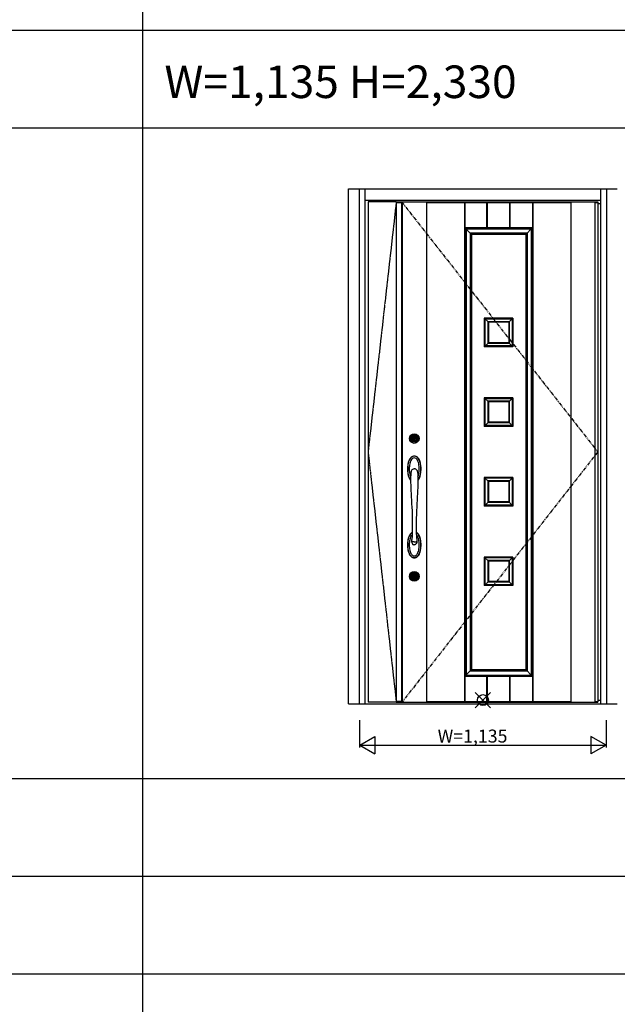
# Model space of a CAD drawing. Extents: x 0 to 27500, y 0 to 20000.
# Drawn here: x 9558 to 12313, y 10660 to 15199 of the extents above; entities that cross this region are included whole.
import ezdxf

# ---------------------------------------------------------------- set-up
doc = ezdxf.new("R2010")
doc.units = 0
doc.linetypes.add('PHANTOM', pattern=[15.5, 8, -1.5, 1.5, -1.5, 1.5, -1.5])
doc.layers.get('0').update_dxf_attribs({"linetype": 'CONTINUOUS'})
for name, color, linetype in [('YKK_A1', 4, 'CONTINUOUS'), ('YKK_A2', 3, 'CONTINUOUS'), ('YKK_F1', 7, 'CONTINUOUS'), ('YKK_IN', 1, 'CONTINUOUS'), ('YKK_N1', 2, 'CONTINUOUS')]:
    doc.layers.add(name, color=color, linetype=linetype)
doc.styles.get("Standard").update_dxf_attribs({"font": 'txt.shx', "bigfont": 'bigfont.shx'})

msp = doc.modelspace()

# ---------------------------------------------------------------- linework, layer by layer
at = {"layer": 'YKK_A1'}
for p, q in [((11164, 14359.5), (11164, 12052.5)), ((11294, 14359.5), (11164, 14359.5)), ((11294, 14356.5), (11318.3, 14356.5)), ((11318.3, 14359.5), (11318.3, 12052.5)), ((11320.5, 14359.5), (11320.5, 12052.5)), ((11432.8, 14359.5), (11432.8, 12052.5)), ((11432.8, 14356.5), (11607.8, 14356.5)), ((11607.8, 14359.5), (11607.8, 12052.5)), ((11609.8, 14359.5), (11609.8, 12052.5)), ((11609.8, 14356.5), (11711.8, 14356.5)), ((11711.8, 14238.5), (11711.8, 14359.5)), ((11714.8, 14238.5), (11714.8, 14359.5)), ((11714.8, 14356.5), (11816.8, 14356.5)), ((11816.8, 14238.5), (11816.8, 14359.5)), ((11819.8, 14238.5), (11819.8, 14359.5)), ((11819.8, 14356.5), (11921.8, 14356.5)), ((11921.8, 14359.5), (11921.8, 12052.5)), ((11923.8, 14359.5), (11923.8, 12052.5)), ((11923.8, 14356.5), (12098.8, 14356.5)), ((12098.8, 14359.5), (12098.8, 12052.5)), ((12209, 14356.5), (12223, 14356.5)), ((11610.8, 14238.5), (11610.8, 12172.5)), ((11920.8, 14238.5), (11610.8, 14238.5)), ((11610.8, 14238.5), (11640.8, 14208.5)), ((11915.8, 14233.5), (11615.8, 14233.5)), ((11615.8, 14233.5), (11615.8, 12177.5)), ((11897, 14214.8), (11634.5, 14214.8)), ((11634.5, 14214.8), (11634.5, 12196.3)), ((11893.8, 14211.5), (11637.8, 14211.5)), ((11637.8, 14211.5), (11637.8, 12199.5)), ((11640.8, 14208.5), (11640.8, 12202.5)), ((11890.8, 14208.5), (11640.8, 14208.5)), ((11890.8, 14208.5), (11920.8, 14238.5)), ((11890.8, 14208.5), (11890.8, 12202.5)), ((11893.8, 14211.5), (11893.8, 12199.5)), ((11897, 14214.8), (11897, 12196.3)), ((11915.8, 14233.5), (11915.8, 12177.5)), ((11920.8, 14238.5), (11920.8, 12172.5)), ((11699.8, 13822.5), (11699.8, 13690.5)), ((11831.8, 13822.5), (11699.8, 13822.5)), ((11718.8, 13803.5), (11699.8, 13822.5)), ((11827.8, 13818.5), (11703.8, 13818.5)), ((11703.8, 13694.5), (11703.8, 13818.5)), ((11815.8, 13806.5), (11715.8, 13806.5)), ((11715.8, 13806.5), (11715.8, 13706.5)), ((11718.8, 13803.5), (11718.8, 13709.5)), ((11812.8, 13803.5), (11718.8, 13803.5)), ((11812.8, 13803.5), (11831.8, 13822.5)), ((11812.8, 13803.5), (11812.8, 13709.5)), ((11815.8, 13706.5), (11815.8, 13806.5)), ((11827.8, 13818.5), (11827.8, 13694.5)), ((11831.8, 13822.5), (11831.8, 13690.5)), ((11718.8, 13709.5), (11699.8, 13690.5)), ((11812.8, 13709.5), (11718.8, 13709.5)), ((11812.8, 13709.5), (11831.8, 13690.5)), ((11831.8, 13690.5), (11699.8, 13690.5)), ((11827.8, 13694.5), (11703.8, 13694.5)), ((11815.8, 13706.5), (11715.8, 13706.5)), ((11831.8, 13455.5), (11699.8, 13455.5)), ((11699.8, 13455.5), (11699.8, 13323.5)), ((11718.8, 13436.5), (11699.8, 13455.5)), ((11827.8, 13451.5), (11703.8, 13451.5)), ((11703.8, 13327.5), (11703.8, 13451.5)), ((11815.8, 13439.5), (11715.8, 13439.5)), ((11715.8, 13439.5), (11715.8, 13339.5)), ((11812.8, 13436.5), (11718.8, 13436.5)), ((11718.8, 13436.5), (11718.8, 13342.5)), ((11718.8, 13436.5), (11718.8, 13342.5)), ((11812.8, 13436.5), (11718.8, 13436.5)), ((11812.8, 13436.5), (11831.8, 13455.5)), ((11812.8, 13436.5), (11812.8, 13342.5)), ((11812.8, 13436.5), (11812.8, 13342.5)), ((11815.8, 13339.5), (11815.8, 13439.5)), ((11827.8, 13451.5), (11827.8, 13327.5)), ((11831.8, 13455.5), (11831.8, 13323.5)), ((11718.8, 13342.5), (11699.8, 13323.5)), ((11831.8, 13323.5), (11699.8, 13323.5)), ((11827.8, 13327.5), (11703.8, 13327.5)), ((11815.8, 13339.5), (11715.8, 13339.5)), ((11812.8, 13342.5), (11718.8, 13342.5)), ((11812.8, 13342.5), (11718.8, 13342.5)), ((11812.8, 13342.5), (11831.8, 13323.5)), ((11831.8, 13088.5), (11699.8, 13088.5)), ((11699.8, 13088.5), (11699.8, 12956.5)), ((11718.8, 13069.5), (11699.8, 13088.5)), ((11827.8, 13084.5), (11703.8, 13084.5)), ((11703.8, 12960.5), (11703.8, 13084.5)), ((11812.8, 13069.5), (11831.8, 13088.5)), ((11827.8, 13084.5), (11827.8, 12960.5)), ((11831.8, 13088.5), (11831.8, 12956.5)), ((11815.8, 13072.5), (11715.8, 13072.5)), ((11715.8, 13072.5), (11715.8, 12972.5)), ((11812.8, 13069.5), (11718.8, 13069.5)), ((11718.8, 13069.5), (11718.8, 12975.5)), ((11718.8, 13069.5), (11718.8, 12975.5)), ((11812.8, 13069.5), (11718.8, 13069.5)), ((11812.8, 13069.5), (11812.8, 12975.5)), ((11812.8, 13069.5), (11812.8, 12975.5)), ((11815.8, 12972.5), (11815.8, 13072.5)), ((11718.8, 12975.5), (11699.8, 12956.5)), ((11831.8, 12956.5), (11699.8, 12956.5)), ((11827.8, 12960.5), (11703.8, 12960.5)), ((11815.8, 12972.5), (11715.8, 12972.5)), ((11812.8, 12975.5), (11718.8, 12975.5)), ((11812.8, 12975.5), (11718.8, 12975.5)), ((11812.8, 12975.5), (11831.8, 12956.5)), ((11831.8, 12721.5), (11699.8, 12721.5)), ((11699.8, 12721.5), (11699.8, 12589.5)), ((11718.8, 12702.5), (11699.8, 12721.5)), ((11827.8, 12717.5), (11703.8, 12717.5)), ((11703.8, 12593.5), (11703.8, 12717.5)), ((11812.8, 12702.5), (11831.8, 12721.5)), ((11827.8, 12717.5), (11827.8, 12593.5)), ((11831.8, 12721.5), (11831.8, 12589.5)), ((11815.8, 12705.5), (11715.8, 12705.5)), ((11715.8, 12705.5), (11715.8, 12605.5)), ((11812.8, 12702.5), (11718.8, 12702.5)), ((11718.8, 12702.5), (11718.8, 12608.5)), ((11718.8, 12702.5), (11718.8, 12608.5)), ((11812.8, 12702.5), (11718.8, 12702.5)), ((11812.8, 12702.5), (11812.8, 12608.5)), ((11812.8, 12702.5), (11812.8, 12608.5)), ((11815.8, 12605.5), (11815.8, 12705.5)), ((11718.8, 12608.5), (11699.8, 12589.5)), ((11831.8, 12589.5), (11699.8, 12589.5)), ((11827.8, 12593.5), (11703.8, 12593.5)), ((11815.8, 12605.5), (11715.8, 12605.5)), ((11812.8, 12608.5), (11718.8, 12608.5)), ((11812.8, 12608.5), (11718.8, 12608.5)), ((11812.8, 12608.5), (11831.8, 12589.5)), ((11640.8, 12202.5), (11610.8, 12172.5)), ((11610.8, 12172.5), (11920.8, 12172.5)), ((11615.8, 12177.5), (11915.8, 12177.5)), ((11634.5, 12196.3), (11897, 12196.3)), ((11637.8, 12199.5), (11893.8, 12199.5)), ((11640.8, 12202.5), (11890.8, 12202.5)), ((11711.8, 12052.5), (11711.8, 12172.5)), ((11714.8, 12052.5), (11714.8, 12172.5)), ((11816.8, 12052.5), (11816.8, 12172.5)), ((11819.8, 12052.5), (11819.8, 12172.5)), ((11890.8, 12202.5), (11920.8, 12172.5)), ((11294, 12052.5), (11164, 12052.5)), ((11318.3, 12055.5), (11294, 12055.5)), ((11432.8, 12055.5), (11607.8, 12055.5)), ((11609.8, 12055.5), (11711.8, 12055.5)), ((11714.8, 12055.5), (11816.8, 12055.5)), ((11819.8, 12055.5), (11921.8, 12055.5)), ((11923.8, 12055.5), (12098.8, 12055.5)), ((12209, 12055.5), (12223, 12055.5))]:
    msp.add_line(p, q, dxfattribs=at)
at = {"layer": 'YKK_A1', "linetype": 'PHANTOM'}
for p, q in [((11294, 14359.5), (11164, 13206)), ((11164, 13206), (11294, 12052.5))]:
    msp.add_line(p, q, dxfattribs=at)
at = {"layer": 'YKK_A1', "lineweight": -2}
for p, q in [((11294, 14359.5), (12223, 14359.5)), ((11294, 14359.5), (11294, 12052.5)), ((12223, 14359.5), (12223, 12052.5)), ((11294, 12052.5), (12223, 12052.5))]:
    msp.add_line(p, q, dxfattribs=at)
at = {"layer": 'YKK_A1', "linetype": 'PHANTOM', "ltscale": 2}
for p, q in [((11318.3, 14359.5), (12223, 13206)), ((12223, 13206), (11320.5, 12052.5))]:
    msp.add_line(p, q, dxfattribs=at)
at = {"layer": 'YKK_A1', "linetype": 'ByBlock'}
msp.add_line((12209, 14359.5), (12209, 12052.5), dxfattribs=at)
at = {"layer": 'YKK_A2', "linetype": 'ByBlock'}
for p, q in [((11074, 14419), (12313, 14419)), ((11074, 12044), (11074, 14419)), ((11124, 12044), (11124, 14419)), ((11151, 12044), (11151, 14419)), ((12236, 14419), (12236, 12044)), ((12263, 14419), (12263, 12044)), ((11151, 14367), (12236, 14367)), ((12223, 14351), (12236, 14351)), ((11074, 12044), (12313, 12044)), ((11151, 12044), (12236, 12044)), ((12223, 12062), (12236, 12062))]:
    msp.add_line(p, q, dxfattribs=at)
at = {"layer": 'YKK_A2'}
for p, q in [((11370.3, 13265.9), (11370.3, 13269.2)), ((11372.8, 13269.2), (11370.3, 13269.2)), ((11372.8, 13265.9), (11370.3, 13265.9)), ((11372.8, 13266.6), (11372.8, 13268.4)), ((11373.1, 13268.7), (11373.8, 13268.7)), ((11373.1, 13266.3), (11373.8, 13266.3)), ((11373.9, 13268.8), (11374.1, 13268.9)), ((11373.9, 13266.2), (11374.1, 13266.1)), ((11374.1, 13268.9), (11375.2, 13268.9)), ((11374.1, 13266.1), (11375.2, 13266.1)), ((11375.2, 13268.9), (11375.3, 13268.5)), ((11375.2, 13266.1), (11375.3, 13266.7)), ((11375.4, 13268.5), (11375.3, 13268.5)), ((11375.5, 13266.8), (11375.7, 13266.8)), ((11376, 13267.6), (11375.7, 13268.3)), ((11376, 13266.5), (11375.9, 13266.7)), ((11376, 13266.5), (11377.1, 13266.5)), ((11376.1, 13267.5), (11376.3, 13267.5)), ((11376.5, 13267.7), (11376.6, 13268.3)), ((11378, 13268.5), (11376.9, 13268.5)), ((11377.5, 13267.3), (11377.4, 13266.7)), ((11377.9, 13267.5), (11377.7, 13267.5)), ((11378, 13268.5), (11378.1, 13268.3)), ((11378, 13267.4), (11378.3, 13266.7)), ((11378.5, 13268.2), (11378.3, 13268.2)), ((11378.6, 13266.5), (11378.7, 13266.5)), ((11378.8, 13268.9), (11378.7, 13268.3)), ((11378.8, 13266.1), (11378.7, 13266.5)), ((11379.9, 13268.9), (11378.8, 13268.9)), ((11379.9, 13266.1), (11378.8, 13266.1)), ((11380.1, 13268.8), (11379.9, 13268.9)), ((11380.1, 13266.2), (11379.9, 13266.1)), ((11380.9, 13268.7), (11380.2, 13268.7)), ((11380.9, 13266.3), (11380.2, 13266.3)), ((11383.7, 13269.2), (11381.2, 13269.2)), ((11381.2, 13266.6), (11381.2, 13268.4)), ((11383.7, 13265.9), (11381.2, 13265.9)), ((11383.7, 13265.9), (11383.7, 13269.2)), ((11364.4, 13119.9), (11363.3, 13116.8)), ((11365.4, 13121.9), (11364.4, 13119.9)), ((11365.4, 13121.9), (11367.6, 13124.5)), ((11367.6, 13124.5), (11370.4, 13126.4)), ((11370.4, 13126.4), (11373.6, 13127.6)), ((11373.6, 13127.6), (11377, 13128)), ((11380.4, 13127.6), (11377, 13128)), ((11383.6, 13126.4), (11380.4, 13127.6)), ((11386.4, 13124.5), (11383.6, 13126.4)), ((11388.6, 13121.9), (11386.4, 13124.5)), ((11388.6, 13121.9), (11389.6, 13119.8)), ((11389.6, 13119.8), (11390.8, 13116.6)), ((11360.1, 13085.7), (11360, 13077.9)), ((11360, 13077.9), (11360.1, 13065.4)), ((11360.2, 13093.3), (11360.1, 13085.7)), ((11360.4, 13098.1), (11360.2, 13093.3)), ((11360.7, 13102.8), (11360.4, 13098.1)), ((11361.2, 13107.1), (11360.7, 13102.8)), ((11361.7, 13110), (11361.2, 13107.1)), ((11362.2, 13112.6), (11361.7, 13110)), ((11362.7, 13114.8), (11362.2, 13112.6)), ((11363.3, 13116.8), (11362.7, 13114.8)), ((11390.8, 13116.6), (11391.3, 13114.6)), ((11391.3, 13114.6), (11391.9, 13112.2)), ((11391.9, 13112.2), (11392.4, 13109.6)), ((11392.4, 13109.6), (11392.9, 13106.7)), ((11392.9, 13106.7), (11393.3, 13102.3)), ((11393.3, 13102.3), (11393.6, 13097.7)), ((11393.6, 13097.7), (11393.8, 13092.9)), ((11393.8, 13092.9), (11393.9, 13085.5)), ((11393.9, 13085.5), (11394, 13077.9)), ((11394, 13077.9), (11393.9, 13065.5)), ((11360.1, 13065.4), (11360.5, 13052.8)), ((11360.5, 13052.8), (11360.9, 13040.1)), ((11360.9, 13040.1), (11361.5, 13027.4)), ((11392.5, 13027.6), (11391.9, 13015)), ((11393.1, 13040.3), (11392.5, 13027.6)), ((11393.5, 13052.9), (11393.1, 13040.3)), ((11393.9, 13065.5), (11393.5, 13052.9)), ((11361.5, 13027.4), (11362.1, 13014.7)), ((11362.1, 13014.7), (11363, 12998.9)), ((11363, 12998.9), (11363.9, 12983.2)), ((11363.9, 12983.2), (11364.7, 12967.5)), ((11390.2, 12983.4), (11389.3, 12967.8)), ((11391, 12999.2), (11390.2, 12983.4)), ((11391.9, 13015), (11391, 12999.2)), ((11364.7, 12967.5), (11365.7, 12952)), ((11365.7, 12952), (11366.6, 12934.8)), ((11388.4, 12952.2), (11387.4, 12934.9)), ((11389.3, 12967.8), (11388.4, 12952.2)), ((11366.6, 12934.8), (11367.4, 12917.7)), ((11367.4, 12917.7), (11367.9, 12900.7)), ((11367.9, 12900.7), (11368, 12883.6)), ((11386.1, 12900.7), (11386, 12883.6)), ((11386.6, 12917.8), (11386.1, 12900.7)), ((11387.4, 12934.9), (11386.6, 12917.8)), ((11368, 12883.6), (11368, 12872.8)), ((11368, 12872.8), (11368, 12861.8)), ((11368, 12861.8), (11368, 12850.8)), ((11368, 12850.8), (11368, 12839.6)), ((11386, 12883.6), (11386, 12872.7)), ((11386, 12872.7), (11386, 12861.8)), ((11386, 12861.8), (11386, 12850.7)), ((11386, 12850.7), (11386, 12839.6)), ((11365.5, 12803.3), (11364.8, 12799.4)), ((11365.9, 12805.9), (11365.5, 12803.3)), ((11366.2, 12808.8), (11365.9, 12805.9)), ((11366.6, 12811.9), (11366.2, 12808.8)), ((11366.9, 12815), (11366.6, 12811.9)), ((11367.4, 12821.7), (11366.9, 12815)), ((11367.8, 12828.5), (11367.4, 12821.7)), ((11368, 12839.6), (11367.8, 12828.5)), ((11386, 12839.6), (11386.2, 12828.5)), ((11386.2, 12828.5), (11386.6, 12821.7)), ((11386.6, 12821.7), (11387.1, 12815)), ((11387.1, 12815), (11387.4, 12811.9)), ((11387.4, 12811.9), (11387.8, 12808.8)), ((11387.8, 12808.8), (11388.1, 12805.9)), ((11388.1, 12805.9), (11388.5, 12803.3)), ((11388.5, 12803.3), (11389.2, 12799.4)), ((11364.8, 12799.4), (11364.5, 12796.2)), ((11364.5, 12796.2), (11364.8, 12795)), ((11364.5, 12796.2), (11364.9, 12792.6)), ((11364.8, 12795), (11365.6, 12793.9)), ((11364.9, 12792.6), (11365.8, 12788.8)), ((11365.6, 12793.9), (11367.5, 12792.6)), ((11365.8, 12788.8), (11367.2, 12785.1)), ((11367.2, 12785.1), (11369.4, 12781.5)), ((11368.1, 12792.4), (11367.5, 12792.6)), ((11368.6, 12792.2), (11368.1, 12792.4)), ((11369.9, 12791.9), (11368.6, 12792.2)), ((11369.4, 12781.5), (11370.9, 12779.9)), ((11372.1, 12791.7), (11369.9, 12791.9)), ((11370.9, 12779.9), (11372.7, 12778.6)), ((11374.5, 12791.6), (11372.1, 12791.7)), ((11372.7, 12778.6), (11374.8, 12777.8)), ((11377, 12791.5), (11374.5, 12791.6)), ((11374.8, 12777.8), (11377, 12777.5)), ((11377, 12791.5), (11379.5, 12791.6)), ((11380.1, 12778), (11377, 12777.5)), ((11379.5, 12791.6), (11381.9, 12791.7)), ((11382.8, 12779.6), (11380.1, 12778)), ((11381.9, 12791.7), (11384.1, 12791.9)), ((11384.9, 12781.9), (11382.8, 12779.6)), ((11384.1, 12791.9), (11385.4, 12792.2)), ((11386.5, 12784.6), (11384.9, 12781.9)), ((11385.4, 12792.2), (11385.9, 12792.4)), ((11385.9, 12792.4), (11386.5, 12792.6)), ((11388.4, 12793.9), (11386.5, 12792.6)), ((11388, 12788.3), (11386.5, 12784.6)), ((11389, 12792.2), (11388, 12788.3)), ((11389.2, 12795), (11388.4, 12793.9)), ((11389.5, 12796.2), (11389, 12792.2)), ((11389.2, 12799.4), (11389.5, 12796.2)), ((11389.5, 12796.2), (11389.2, 12795)), ((11370.3, 12630.9), (11370.3, 12634.2)), ((11372.8, 12634.2), (11370.3, 12634.2)), ((11372.8, 12630.9), (11370.3, 12630.9)), ((11372.8, 12631.6), (11372.8, 12633.4)), ((11373.1, 12633.7), (11373.8, 12633.7)), ((11373.1, 12631.3), (11373.8, 12631.3)), ((11373.9, 12633.8), (11374.1, 12633.9)), ((11373.9, 12631.2), (11374.1, 12631.1)), ((11374.1, 12633.9), (11375.2, 12633.9)), ((11374.1, 12631.1), (11375.2, 12631.1)), ((11375.2, 12633.9), (11375.3, 12633.5)), ((11375.2, 12631.1), (11375.3, 12631.7)), ((11375.4, 12633.5), (11375.3, 12633.5)), ((11375.5, 12631.8), (11375.7, 12631.8)), ((11376, 12632.6), (11375.7, 12633.3)), ((11376, 12631.5), (11375.9, 12631.7)), ((11376, 12631.5), (11377.1, 12631.5)), ((11376.1, 12632.5), (11376.3, 12632.5)), ((11376.5, 12632.7), (11376.6, 12633.3)), ((11378, 12633.5), (11376.9, 12633.5)), ((11377.5, 12632.3), (11377.4, 12631.7)), ((11377.9, 12632.5), (11377.7, 12632.5)), ((11378, 12633.5), (11378.1, 12633.3)), ((11378, 12632.4), (11378.3, 12631.7)), ((11378.5, 12633.2), (11378.3, 12633.2)), ((11378.6, 12631.5), (11378.7, 12631.5)), ((11378.8, 12633.9), (11378.7, 12633.3)), ((11378.8, 12631.1), (11378.7, 12631.5)), ((11379.9, 12633.9), (11378.8, 12633.9)), ((11379.9, 12631.1), (11378.8, 12631.1)), ((11380.1, 12633.8), (11379.9, 12633.9)), ((11380.1, 12631.2), (11379.9, 12631.1)), ((11380.9, 12633.7), (11380.2, 12633.7)), ((11380.9, 12631.3), (11380.2, 12631.3)), ((11383.7, 12634.2), (11381.2, 12634.2)), ((11381.2, 12631.6), (11381.2, 12633.4)), ((11383.7, 12630.9), (11381.2, 12630.9)), ((11383.7, 12630.9), (11383.7, 12634.2))]:
    msp.add_line(p, q, dxfattribs=at)
for centre, radius in [((11377, 13267.5), 22), ((11377, 13267.5), 17), ((11377, 13267.5), 14.4), ((11377, 13267.5), 14), ((11377, 13267.5), 11.1), ((11377, 13267.5), 10.9), ((11377, 13267.5), 9.9), ((11377, 13267.5), 4.3), ((11377, 12632.5), 22), ((11377, 12632.5), 17), ((11377, 12632.5), 14.4), ((11377, 12632.5), 14), ((11377, 12632.5), 11.1), ((11377, 12632.5), 10.9), ((11377, 12632.5), 9.9), ((11377, 12632.5), 4.3)]:
    msp.add_circle(centre, radius, dxfattribs=at)
for centre, radius, start, end in [((11377, 13267.5), 5.65, 163.02, 196.9797), ((11377, 13267.5), 4.5, 21.5102, 158.4898), ((11373.1, 13268.4), 0.3, 90, 180), ((11373.1, 13266.6), 0.3, 180, 270), ((11377, 13267.5), 4.5, 201.5102, 338.4898), ((11373.8, 13268.9), 0.2, 270, 305), ((11373.8, 13266.1), 0.2, 55, 90), ((11375.5, 13266.6), 0.2, 90, 165), ((11375.4, 13268.2), 0.3, 22, 90), ((11375.7, 13266.6), 0.2, 20, 90), ((11376.1, 13267.7), 0.15, 202, 270), ((11376.3, 13267.7), 0.15, 270, 350), ((11376.9, 13268.2), 0.3, 90, 170), ((11377.1, 13266.8), 0.3, 270, 350), ((11377.7, 13267.3), 0.15, 90, 170), ((11377.9, 13267.3), 0.15, 22, 90), ((11378.3, 13268.4), 0.2, 200, 270), ((11378.6, 13266.8), 0.3, 202, 270), ((11378.5, 13268.4), 0.2, 270, 345), ((11380.2, 13268.9), 0.2, 235, 270), ((11380.2, 13266.1), 0.2, 90, 125), ((11380.9, 13268.4), 0.3, 0, 90), ((11380.9, 13266.6), 0.3, 270, 0), ((11377, 13267.5), 5.65, 343.0203, 16.98), ((11423.6, 13137.3), 77.2, 159.129, 169.4582), ((11423.6, 13137.3), 76.2, 157.2279, 168.51), ((11397.4, 13147.9), 49, 147.2325, 159.7335), ((11397.4, 13147.9), 48, 145.3032, 156.7253), ((11382.8, 13157.7), 31.4, 131.511, 147.9609), ((11382.8, 13157.7), 30.4, 130.0889, 144.9442), ((11397.4, 13147.9), 40.5, 145.62, 157.8146), ((11377, 13164.6), 22.4, 90.0026, 132.0161), ((11377, 13164.6), 21.4, 50.9132, 130.0164), ((11382.8, 13157.7), 22.9, 129.7008, 145.3857), ((11377, 13164.6), 13.9, 51.2821, 129.3365), ((11377, 13164.6), 22.4, 47.9844, 89.9979), ((11371.2, 13157.7), 22.9, 34.6143, 50.67), ((11356.6, 13147.9), 40.5, 22.1854, 34.38), ((11371.2, 13157.7), 30.4, 35.0558, 50.5615), ((11371.2, 13157.7), 31.4, 32.0272, 48.4999), ((11356.6, 13147.9), 48, 23.2747, 34.6968), ((11356.6, 13147.9), 49, 20.2646, 32.7655), ((11330.4, 13137.3), 76.2, 11.49, 22.7721), ((11330.6, 13137.4), 77, 10.5328, 20.8848), ((11478.3, 13127.5), 132.8, 169.5991, 179.9969), ((11478.3, 13127.5), 132.8, 180.0031, 190.4009), ((11478.3, 13127.5), 131.8, 169.0521, 179.9969), ((11478.3, 13127.5), 131.8, 180.0031, 190.9479), ((11478.3, 13127.5), 124.3, 168.8755, 179.9967), ((11478.3, 13127.5), 124.3, 180.0033, 191.1245), ((11423.6, 13137.3), 68.7, 157.9242, 168.1315), ((11330.4, 13137.3), 68.7, 11.8685, 22.0758), ((11275.7, 13127.5), 124.3, 0.0033, 11.1245), ((11275.7, 13127.5), 124.3, 348.8755, 359.9967), ((11275.7, 13127.5), 131.8, 0.0031, 10.9479), ((11275.7, 13127.5), 131.8, 349.0521, 359.9969), ((11275.7, 13127.5), 132.8, 0.0021, 10.3999), ((11275.7, 13127.5), 132.8, 349.5991, 359.9969), ((11423.6, 13117.7), 77.2, 190.5418, 200.871), ((11423.6, 13117.7), 76.2, 191.49, 202.7721), ((11397.4, 13107.1), 49, 200.2665, 212.7675), ((11397.4, 13107.1), 48, 203.2747, 214.6968), ((11382.8, 13097.3), 31.4, 212.0391, 223.4437), ((11423.6, 13117.7), 68.7, 191.8685, 202.6753), ((11382.8, 13097.3), 30.4, 215.0558, 221.3743), ((11356.6, 13107.1), 40.5, 336.8138, 337.8146), ((11371.2, 13097.3), 31.4, 316.551, 327.9728), ((11371.2, 13097.3), 30.4, 318.6258, 324.9442), ((11330.4, 13117.7), 68.7, 337.9242, 348.1315), ((11356.6, 13107.1), 48, 325.3032, 336.7253), ((11356.6, 13107.1), 49, 327.2325, 339.7335), ((11330.4, 13117.7), 76.2, 337.2279, 348.51), ((11330.4, 13117.7), 77.2, 339.129, 349.4582), ((11478.3, 12777.5), 132.8, 169.5991, 179.9969), ((11478.3, 12777.5), 131.8, 169.0521, 179.9969), ((11423.6, 12787.3), 77.2, 159.129, 169.4582), ((11423.6, 12787.3), 76.2, 157.2279, 168.51), ((11397.4, 12797.9), 49, 147.2325, 159.7335), ((11397.4, 12797.9), 48, 145.3032, 156.7253), ((11478.3, 12777.5), 124.3, 168.8755, 179.9967), ((11382.8, 12807.7), 31.4, 131.511, 147.9609), ((11423.6, 12787.3), 68.7, 157.9242, 168.1315), ((11382.8, 12807.7), 30.4, 130.0889, 144.9442), ((11397.4, 12797.9), 40.5, 145.62, 157.8146), ((11377, 12814.6), 22.4, 113.9138, 132.0161), ((11377, 12814.6), 21.4, 115.1638, 130.0164), ((11382.8, 12807.7), 22.9, 131.6147, 145.3857), ((11377, 12814.6), 22.4, 55.7179, 66.0876), ((11377, 12814.6), 21.4, 54.864, 64.8423), ((11371.2, 12807.7), 22.9, 44.6687, 48.3853), ((11371.2, 12807.7), 22.9, 34.6143, 44.6687), ((11377, 12814.6), 21.4, 50.9132, 54.864), ((11377, 12814.6), 22.4, 47.9844, 55.7179), ((11356.6, 12797.9), 40.5, 22.1854, 34.38), ((11371.2, 12807.7), 30.4, 35.0558, 50.5615), ((11371.2, 12807.7), 31.4, 32.0272, 48.4999), ((11330.4, 12787.3), 68.7, 11.8685, 22.0758), ((11356.6, 12797.9), 48, 23.2747, 34.6968), ((11275.7, 12777.5), 124.3, 0.0033, 11.1245), ((11356.6, 12797.9), 49, 20.2646, 32.7655), ((11330.4, 12787.3), 76.2, 11.49, 22.7721), ((11330.6, 12787.4), 77, 10.5328, 20.8848), ((11275.7, 12777.5), 131.8, 0.0031, 10.9479), ((11275.7, 12777.5), 132.8, 0.0021, 10.3999), ((11478.3, 12777.5), 132.8, 180.0031, 190.4009), ((11478.3, 12777.5), 131.8, 180.0031, 190.9479), ((11478.3, 12777.5), 124.3, 180.0033, 191.1245), ((11275.7, 12777.5), 124.3, 348.8755, 359.9967), ((11275.7, 12777.5), 131.8, 349.0521, 359.9969), ((11275.7, 12777.5), 132.8, 349.6001, 359.9979), ((11423.6, 12767.7), 77.2, 190.5418, 200.871), ((11423.6, 12767.7), 76.2, 191.49, 202.7721), ((11397.4, 12757.1), 49, 200.2665, 212.7675), ((11397.4, 12757.1), 48, 203.2747, 214.6968), ((11382.8, 12747.3), 31.4, 212.0391, 228.489), ((11423.6, 12767.7), 68.7, 191.8685, 202.0758), ((11382.8, 12747.3), 30.4, 215.0558, 229.9111), ((11397.4, 12757.1), 40.5, 202.1854, 214.38), ((11377, 12740.4), 22.4, 227.9839, 269.9974), ((11377, 12740.4), 21.4, 229.9836, 309.0868), ((11382.8, 12747.3), 22.9, 214.6143, 230.2992), ((11377, 12740.4), 13.9, 230.6635, 308.7179), ((11377, 12740.4), 22.4, 270.0021, 312.0156), ((11371.2, 12747.3), 22.9, 309.33, 325.3857), ((11356.6, 12757.1), 40.5, 325.62, 337.8146), ((11371.2, 12747.3), 30.4, 309.4385, 324.9442), ((11371.2, 12747.3), 31.4, 311.5001, 327.9728), ((11330.4, 12767.7), 68.7, 337.9242, 348.1315), ((11356.6, 12757.1), 48, 325.3032, 336.7253), ((11356.6, 12757.1), 49, 327.2345, 339.7354), ((11330.4, 12767.7), 76.2, 337.2279, 348.51), ((11330.6, 12767.6), 77, 339.1152, 349.4672), ((11377, 12632.5), 5.65, 163.02, 196.9797), ((11377, 12632.5), 4.5, 21.5102, 158.4898), ((11373.1, 12633.4), 0.3, 90, 180), ((11373.1, 12631.6), 0.3, 180, 270), ((11377, 12632.5), 4.5, 201.5102, 338.4898), ((11373.8, 12633.9), 0.2, 270, 305), ((11373.8, 12631.1), 0.2, 55, 90), ((11375.5, 12631.6), 0.2, 90, 165), ((11375.4, 12633.2), 0.3, 22, 90), ((11375.7, 12631.6), 0.2, 20, 90), ((11376.1, 12632.7), 0.15, 202, 270), ((11376.3, 12632.7), 0.15, 270, 350), ((11376.9, 12633.2), 0.3, 90, 170), ((11377.1, 12631.8), 0.3, 270, 350), ((11377.7, 12632.3), 0.15, 90, 170), ((11377.9, 12632.3), 0.15, 22, 90), ((11378.3, 12633.4), 0.2, 200, 270), ((11378.6, 12631.8), 0.3, 202, 270), ((11378.5, 12633.4), 0.2, 270, 345), ((11380.2, 12633.9), 0.2, 235, 270), ((11380.2, 12631.1), 0.2, 90, 125), ((11380.9, 12633.4), 0.3, 0, 90), ((11380.9, 12631.6), 0.3, 270, 0), ((11377, 12632.5), 5.65, 343.0203, 16.98)]:
    msp.add_arc(centre, radius, start, end, dxfattribs=at)
at = {"layer": 'YKK_F1'}
for p, q in [((10125, 0), (10125, 19500)), ((0, 15150), (20250, 15150)), ((0, 14700), (20250, 14700)), ((0, 11700), (20250, 11700)), ((0, 11250), (20250, 11250)), ((0, 10800), (20250, 10800))]:
    msp.add_line(p, q, dxfattribs=at)
at = {"layer": 'YKK_IN', "linetype": 'Continuous'}
for p, q in [((11658.1, 12026.6), (11728.9, 12097.4)), ((11658.1, 12097.4), (11728.9, 12026.6))]:
    msp.add_line(p, q, dxfattribs=at)
msp.add_circle((11693.5, 12062), 25, dxfattribs=at)
at = {"layer": 'YKK_N1'}
for p, q in [((11126, 11844), (11126, 11969)), ((12261, 11969), (12261, 11844)), ((11126, 11854), (11195.3, 11894)), ((11195.3, 11894), (11195.3, 11814)), ((12261, 11854), (12191.7, 11894)), ((12191.7, 11894), (12191.7, 11814)), ((11126, 11854), (12261, 11854)), ((11126, 11854), (11195.3, 11814)), ((12261, 11854), (12191.7, 11814))]:
    msp.add_line(p, q, dxfattribs=at)

# ---------------------------------------------------------------- texts
msp.add_text('W=1,135 H=2,330', height=150).set_placement((10225, 14837.5))
at = {"layer": 'YKK_N1', "linetype": 'Continuous'}
msp.add_text('W=1,135', height=60, dxfattribs=at).set_placement((11484.8, 11866))

doc.saveas('drawing.dxf')
